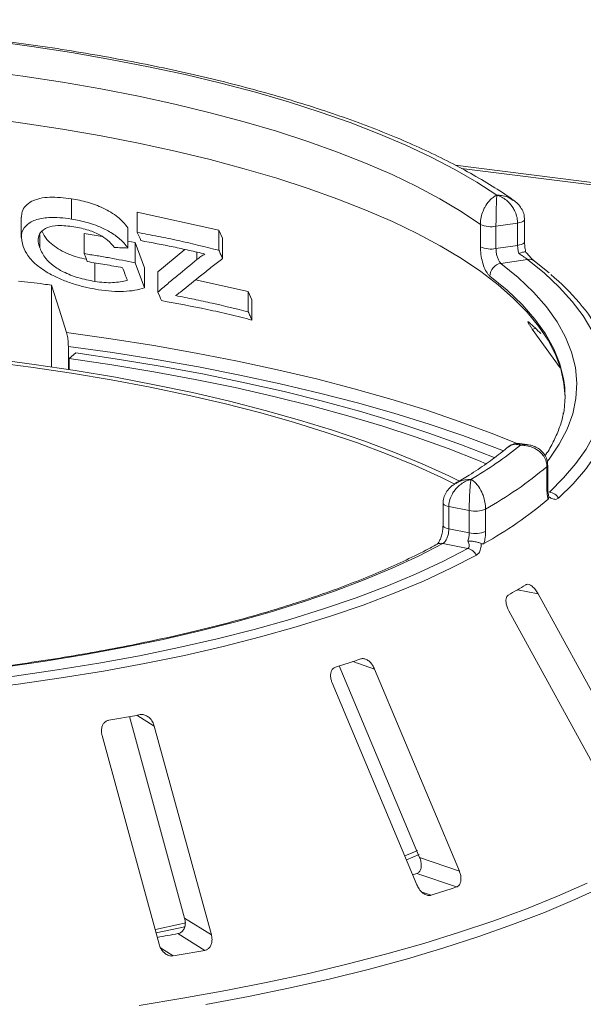
# Model space of a CAD drawing. Units: millimetres. Extents: x 5 to 415, y 5 to 292.
# Drawn here: x 351 to 356, y 137 to 146 of the extents above; entities that cross this region are included whole.
import ezdxf

# ---------------------------------------------------------------- set-up
doc = ezdxf.new("R2010")
doc.units = ezdxf.units.MM

msp = doc.modelspace()

# ---------------------------------------------------------------- linework, layer by layer
at = {"color": 7, "linetype": 'Continuous', "lineweight": 15}
for p, q in [((375.90347, 142.0994), (354.60854, 144.78231)), ((351.01217, 144.2772), (351.01217, 144.46737)), ((350.54189, 144.294), (350.54189, 144.10351)), ((351.62882, 144.34152), (352.39449, 144.17414)), ((351.62882, 144.15134), (351.62882, 144.34152)), ((351.54171, 144.00517), (351.54171, 144.19535)), ((354.84461, 144.0177), (354.84461, 144.22722)), ((355.19356, 144.23961), (354.991, 144.20913)), ((354.991, 144.20913), (354.991, 143.99962)), ((355.19356, 144.0301), (355.19356, 144.23961)), ((355.25895, 144.06386), (355.25895, 144.27337)), ((350.7149, 144.00657), (350.7149, 144.12772)), ((351.13196, 144.14282), (351.30104, 144.11264)), ((351.13196, 143.95264), (351.13196, 144.14282)), ((352.39449, 144.17414), (352.42886, 144.09746)), ((352.39449, 143.98396), (352.39449, 144.17414)), ((352.42886, 143.90728), (352.42886, 144.09746)), ((351.54171, 144.0697), (351.60882, 144.05772)), ((351.60882, 144.05772), (351.69665, 143.82066)), ((351.60882, 143.86755), (351.60882, 144.05772)), ((354.991, 143.99962), (355.19356, 144.0301)), ((351.82116, 143.78185), (352.07375, 143.99241)), ((351.23183, 143.69166), (351.23183, 143.86576)), ((351.60882, 143.86755), (351.69665, 143.63048)), ((351.69665, 143.63048), (351.69665, 143.82066)), ((355.28605, 143.89863), (355.03671, 143.86111)), ((355.48976, 143.77202), (355.3535, 143.88216)), ((351.82116, 143.59168), (351.82116, 143.78185)), ((350.82631, 142.88974), (350.82631, 143.65619)), ((352.17592, 143.70679), (352.66879, 143.59656)), ((352.66879, 143.59656), (352.70316, 143.51988)), ((352.66879, 143.40638), (352.66879, 143.59656)), ((352.70316, 143.3297), (352.70316, 143.51988)), ((355.33089, 143.24553), (355.59188, 142.88114)), ((350.98297, 143.08284), (350.98297, 142.86601)), ((350.9893, 142.96932), (351.05363, 143.02057)), ((350.9893, 142.96932), (350.9893, 142.86503)), ((355.2846, 142.16132), (355.2116, 142.17052)), ((355.47583, 141.75733), (355.47583, 141.96684)), ((355.46814, 141.7438), (355.46814, 141.95331)), ((354.49495, 141.61164), (354.49495, 141.40213)), ((355.48669, 141.6722), (355.48228, 141.68744)), ((354.74041, 141.54197), (354.54932, 141.5798)), ((354.54932, 141.5798), (354.54932, 141.37028)), ((354.74041, 141.33246), (354.74041, 141.54197)), ((354.89339, 141.55531), (354.89339, 141.3458)), ((354.54932, 141.37028), (354.74041, 141.33246)), ((354.7278, 141.18712), (354.49259, 141.23368)), ((356.37612, 138.95191), (355.38598, 140.76203)), ((355.11279, 140.60078), (356.10293, 138.79067)), ((353.52204, 140.08517), (354.27546, 138.28733)), ((354.64749, 138.16023), (353.85337, 140.05525)), ((353.45573, 139.92593), (354.24985, 138.0309)), ((351.55634, 139.60986), (352.07283, 137.71813)), ((352.3233, 137.56141), (351.78866, 139.51967)), ((351.29834, 139.4326), (351.83298, 137.47434)), ((354.15321, 138.2655), (354.26975, 138.31453)), ((354.27546, 138.28733), (354.64749, 138.16023)), ((354.2489, 138.13861), (354.62084, 138.01154)), ((352.07283, 137.71813), (352.3233, 137.56141)), ((352.01043, 137.57365), (352.26084, 137.41696))]:
    msp.add_line(p, q, dxfattribs=at)
at = {"color": 8, "linetype": 'Continuous', "lineweight": 15}
for p, q in [((375.8012, 142.08878), (354.66732, 144.7514)), ((352.18802, 143.89749), (352.18802, 143.96637)), ((355.33089, 143.24553), (355.36384, 143.24937)), ((355.47834, 141.71744), (355.49129, 141.71581)), ((355.19119, 140.7987), (355.38598, 140.76203)), ((353.64785, 140.12547), (353.85337, 140.05525)), ((351.6253, 139.62189), (351.78866, 139.51967)), ((354.29901, 137.96238), (354.38225, 137.93395)), ((351.8474, 137.43934), (351.96664, 137.36472))]:
    msp.add_line(p, q, dxfattribs=at)
at = {"color": 7, "linetype": 'Continuous', "lineweight": 15, "flags": 128}
for points in [[(350.25793, 145.9477), (350.63928, 145.89617), (351.01287, 145.83866), (351.37785, 145.77531), (351.7334, 145.70626), (352.07871, 145.63166), (352.41301, 145.55168), (352.73554, 145.4665), (353.04559, 145.37632), (353.34243, 145.28132), (353.62542, 145.18174), (353.89391, 145.0778), (354.14729, 144.96972), (354.385, 144.85776), (354.6065, 144.74216), (354.81129, 144.62319), (354.9989, 144.50111)], [(354.84461, 144.22722), (354.66323, 144.3489), (354.46444, 144.46752), (354.24871, 144.5828), (354.01654, 144.69448), (353.76847, 144.8023), (353.50509, 144.906), (353.22699, 145.00534), (352.93484, 145.10009), (352.62932, 145.19004), (352.31112, 145.27496), (351.98101, 145.35467), (351.63974, 145.42897), (351.28811, 145.4977), (350.92693, 145.56069), (350.55707, 145.6178), (350.17936, 145.66889)], [(355.63818, 142.60632), (355.62792, 142.73495), (355.5979, 142.87061), (355.54825, 143.00563), (355.47909, 143.1397), (355.39058, 143.27249), (355.28293, 143.40371), (355.15639, 143.53304), (355.01124, 143.66017), (354.84784, 143.78483), (354.66657, 143.9067), (354.46784, 144.02552), (354.25212, 144.14099), (354.01991, 144.25286), (353.77177, 144.36085), (353.50826, 144.46473), (353.23, 144.56424), (352.93764, 144.65915), (352.63187, 144.74924), (352.3134, 144.8343), (351.98297, 144.91413), (351.64136, 144.98855), (351.28936, 145.05739), (350.92779, 145.12047), (350.5575, 145.17765), (350.17936, 145.22881)], [(351.66313, 144.07456), (351.65455, 144.09376), (351.64597, 144.11295), (351.62882, 144.15134)], [(351.15964, 143.87767), (351.15272, 143.89641), (351.1458, 143.91516), (351.13196, 143.95264)], [(355.49129, 141.71581), (355.62524, 141.84832), (355.74016, 141.98279), (355.83578, 142.11893), (355.91191, 142.25643), (355.96835, 142.39498), (356.00499, 142.53427), (356.02173, 142.67398), (356.01856, 142.8138), (355.99546, 142.95341), (355.9525, 143.0925), (355.88976, 143.23075), (355.8074, 143.36785), (355.7056, 143.50349), (355.58458, 143.63737), (355.44463, 143.76918), (355.28605, 143.89863)], [(350.82631, 143.65619), (350.89704, 143.43282), (350.96672, 143.21278)], [(351.85685, 143.51175), (351.84793, 143.53173), (351.839, 143.55171), (351.82116, 143.59168)], [(351.05363, 143.02057), (351.46278, 142.95989), (351.86336, 142.89316), (352.25458, 142.82051), (352.63564, 142.74211), (353.0058, 142.65809), (353.3643, 142.56863), (353.71042, 142.47392), (354.04348, 142.37413), (354.3628, 142.26947), (354.66774, 142.16016), (354.9577, 142.0464), (354.97888, 142.03767)], [(354.60676, 141.79011), (354.47947, 141.85249), (354.23229, 141.96467), (353.96957, 142.07286), (353.6919, 142.17681), (353.39989, 142.27631), (353.09418, 142.37112), (352.77545, 142.46104), (352.44441, 142.54587), (352.10178, 142.62543), (351.74832, 142.69953), (351.3848, 142.76802), (351.01204, 142.83075), (350.63086, 142.88757), (350.24209, 142.93836)], [(354.64885, 141.81916), (354.54778, 141.86841), (354.29827, 141.98164), (354.03309, 142.09084), (353.75282, 142.19577), (353.45807, 142.29619), (353.1495, 142.39189), (352.82778, 142.48266), (352.49363, 142.56828), (352.14779, 142.64859), (351.79102, 142.72339), (351.4241, 142.79252), (351.04784, 142.85583), (350.66308, 142.91318), (350.27066, 142.96445)], [(354.89966, 141.98173), (354.8283, 142.01138), (354.54318, 142.12325), (354.24332, 142.23074), (353.92932, 142.33366), (353.60181, 142.43178), (353.26146, 142.52492), (352.90893, 142.61288), (352.54495, 142.6955), (352.17023, 142.7726), (351.78553, 142.84403), (351.39163, 142.90965), (350.9893, 142.96932)], [(354.49259, 141.23368), (354.26383, 141.11564), (354.01791, 141.00149), (353.75542, 140.89153), (353.47699, 140.786), (353.18331, 140.68518), (352.87508, 140.5893), (352.55305, 140.4986), (352.21802, 140.41329), (351.87078, 140.33359), (351.51219, 140.25969), (351.14311, 140.19177), (350.76444, 140.12999), (350.3771, 140.07451), (349.98203, 140.02545), (349.58019, 139.98294), (349.17256, 139.94708)], [(349.23236, 139.8581), (349.6535, 139.89509), (350.06866, 139.93896), (350.47681, 139.9896), (350.87699, 140.04689), (351.26819, 140.11068), (351.64949, 140.18083), (352.01994, 140.25716), (352.37865, 140.33949), (352.72475, 140.42761), (353.05738, 140.52132), (353.37575, 140.62038), (353.67908, 140.72455), (353.96663, 140.83358), (354.2377, 140.94721), (354.49163, 141.06515), (354.7278, 141.18712)], [(354.4394, 141.22648), (354.43993, 141.22676), (354.44118, 141.22742)], [(354.80693, 141.12395), (354.56828, 141.0007), (354.31168, 140.88152), (354.03777, 140.7667), (353.7472, 140.65652), (353.44068, 140.55126), (353.11897, 140.45116), (352.78284, 140.35647), (352.43311, 140.26742), (352.07063, 140.18423), (351.69629, 140.10709), (351.31099, 140.03621), (350.91567, 139.97174), (350.5113, 139.91385), (350.09885, 139.86268), (349.67934, 139.81835), (349.25378, 139.78097)], [(354.13797, 138.30356), (354.20418, 138.33167), (354.25392, 138.35325)], [(354.2489, 138.13861), (354.21951, 138.12876), (354.21055, 138.12578)], [(351.79907, 137.61312), (352.0287, 137.6617), (352.08265, 137.67359)], [(351.80744, 137.58228), (352.07441, 137.63847), (352.07711, 137.63906)]]:
    msp.add_lwpolyline(points, dxfattribs=at)
at = {"color": 8, "linetype": 'Continuous', "lineweight": 15, "flags": 128}
for points in [[(355.25895, 144.27336), (355.25758, 144.26758), (355.25202, 144.2605), (355.24239, 144.25392), (355.22907, 144.2481), (355.21258, 144.24327), (355.19356, 144.23961)], [(355.25895, 144.06386), (355.25758, 144.05806), (355.25202, 144.05098), (355.24239, 144.04441), (355.22907, 144.03859), (355.21258, 144.03376), (355.19356, 144.0301)], [(355.03671, 143.86111), (355.19966, 143.72735), (355.3421, 143.59101), (355.46365, 143.45244), (355.56401, 143.312), (355.64292, 143.17005), (355.70017, 143.02695), (355.73563, 142.88306), (355.7492, 142.73877), (355.74084, 142.59442), (355.71058, 142.45041), (355.6585, 142.30709), (355.58472, 142.16483), (355.48944, 142.024), (355.47208, 142.00145)], [(355.62374, 142.78173), (355.5897, 142.91823), (355.53319, 143.05947), (355.4553, 143.19958), (355.35625, 143.33819), (355.23627, 143.47496), (355.09569, 143.60953), (354.93486, 143.74155)], [(350.96672, 143.21278), (351.37986, 143.15462), (351.78496, 143.09049), (352.18124, 143.0205), (352.56794, 142.94479), (352.94431, 142.8635), (353.30964, 142.77679), (353.66321, 142.68483), (354.00436, 142.5878), (354.33242, 142.48587), (354.64677, 142.37926), (354.9468, 142.26815), (355.19045, 142.17021)], [(355.9827, 143.186), (356.04449, 143.04934), (356.08791, 142.90879), (356.11125, 142.76772), (356.11446, 142.62643), (356.09753, 142.48525), (356.06051, 142.3445), (356.00347, 142.20449), (355.92655, 142.06555), (355.82992, 141.92798), (355.7138, 141.79209), (355.57844, 141.6582)], [(355.06088, 142.10283), (354.98132, 142.13399), (354.67991, 142.2456), (354.36412, 142.3527), (354.03454, 142.45509), (353.69183, 142.55256), (353.33663, 142.64493), (352.96962, 142.73202), (352.59152, 142.81367), (352.20305, 142.88972), (351.80496, 142.96001), (351.398, 143.02443), (350.98297, 143.08284)], [(355.46814, 141.95331), (355.47411, 141.96035), (355.47583, 141.96669)], [(355.46814, 141.7438), (355.47411, 141.75084), (355.47583, 141.75733)], [(354.49495, 141.61167), (354.49516, 141.60938), (354.49857, 141.60226), (354.50604, 141.59551), (354.5173, 141.58936), (354.53191, 141.58406), (354.54932, 141.5798)], [(354.49495, 141.40181), (354.49516, 141.39986), (354.49857, 141.39275), (354.50604, 141.386), (354.5173, 141.37985), (354.53191, 141.37455), (354.54932, 141.37028)], [(351.646, 136.90078), (352.05743, 136.96715), (352.45998, 137.03933), (352.85291, 137.11717), (353.2355, 137.20053), (353.60705, 137.28927), (353.96689, 137.38323), (354.31436, 137.48222), (354.64882, 137.58607), (354.96967, 137.69458), (355.2763, 137.80757), (355.56818, 137.92483), (355.84476, 138.04613)], [(355.99979, 138.01643), (355.73036, 137.89287), (355.44534, 137.77326), (355.14524, 137.65781), (354.83062, 137.54675), (354.50205, 137.44027), (354.16012, 137.33856), (353.80548, 137.24182), (353.43875, 137.15022), (353.06062, 137.06392), (352.67178, 136.98309), (352.27292, 136.90787)]]:
    msp.add_lwpolyline(points, dxfattribs=at)
at = {"color": 7, "linetype": 'Continuous', "lineweight": 15}
for centre, radius, start, end in [((354.94544, 144.44187), 0.23715, 244.84048, 281.076459), ((354.94544, 144.23236), 0.23715, 244.84048, 281.076459), ((355.05786, 143.73993), 0.12301, 99.898362, 179.24247), ((354.25634, 142.22405), 1.97627, 29.12721, 50.842074), ((353.65744, 141.47099), 2.46464, 44.637374, 48.17346), ((354.68978, 142.61682), 0.94841, 349.2246, 10.013173), ((352.82203, 145.12265), 3.81503, 300.468584, 308.93404), ((352.96287, 144.9572), 3.9115, 299.57421, 309.828414), ((355.47478, 141.59612), 0.12082, 30.914567, 82.147203), ((352.96185, 144.64174), 3.9111, 299.340365, 310.062259), ((354.79559, 141.79305), 0.25707, 257.604758, 292.360844), ((354.79559, 141.58354), 0.25707, 257.604758, 292.360844), ((354.6991, 141.07002), 0.12057, 26.571629, 76.228969), ((352.58164, 145.21316), 5.12808, 299.487879, 301.614612), ((349.9732, 151.27961), 11.74385, 287.404151, 288.628189), ((348.04182, 159.13413), 19.83857, 279.637793, 280.500749), ((350.36178, 150.70141), 13.38553, 287.479215, 288.553125), ((348.13829, 158.52775), 21.30887, 279.93824, 280.469674), ((348.16042, 159.65383), 22.61176, 279.690711, 280.447831)]:
    msp.add_arc(centre, radius, start, end, dxfattribs=at)
at = {"color": 8, "linetype": 'Continuous', "lineweight": 15}
for centre, radius, start, end in [((355.30032, 143.81069), 0.08908, 53.374115, 99.221125), ((354.47578, 141.15754), 0.07798, 77.552658, 116.343114)]:
    msp.add_arc(centre, radius, start, end, dxfattribs=at)
at = {"color": 7, "linetype": 'Continuous', "lineweight": 15}
for points, knots in [([(355.15703, 144.45174), (355.14459, 144.46062), (355.07314, 144.51163), (354.93209, 144.60215), (354.72778, 144.72162), (354.50828, 144.83695), (354.27482, 144.9482), (354.02771, 145.05522), (353.7675, 145.15793), (353.49467, 145.25622), (353.20974, 145.34996), (352.91324, 145.43906), (352.60573, 145.52339), (352.28778, 145.60284), (351.96, 145.6773), (351.623, 145.74664), (351.27742, 145.81076), (350.92392, 145.86957), (350.56318, 145.92296), (350.19589, 145.97084), (349.82277, 146.01313), (349.44452, 146.04977), (349.0619, 146.08068), (348.67563, 146.10581), (348.28648, 146.12512), (347.8952, 146.13858), (347.50256, 146.14615), (347.10932, 146.14783), (346.71625, 146.14362), (346.32413, 146.13352), (345.93372, 146.11754), (345.54577, 146.09574), (345.16107, 146.06811), (344.7803, 146.03479), (344.40445, 145.9956), (344.06517, 145.95521), (343.8542, 145.92557), (343.76429, 145.91294)], [0, 0, 0, 0, 0.00630543, 0.03619929, 0.06606802, 0.09589458, 0.12566932, 0.15538988, 0.18505794, 0.21467722, 0.24425228, 0.27378785, 0.30328851, 0.3327585, 0.36220167, 0.39162147, 0.42102095, 0.45040285, 0.47976957, 0.50912329, 0.53846592, 0.5677992, 0.59712471, 0.6264439, 0.65575811, 0.6850686, 0.71437657, 0.74368317, 0.77298952, 0.80229649, 0.83160509, 0.86091647, 0.89023183, 0.91955241, 0.94887955, 0.97821467, 1, 1, 1, 1]), ([(350.544, 144.29408), (350.54463, 144.31185), (350.54605, 144.35192), (350.5807, 144.40273), (350.63626, 144.44622), (350.71429, 144.47294), (350.83725, 144.48784), (350.94229, 144.47555), (351.01217, 144.46737)], [0, 0, 0, 0, 0.1173048, 0.2645053, 0.4111256, 0.5587283, 0.7063751, 1, 1, 1, 1]), ([(351.01217, 144.46737), (351.06158, 144.45812), (351.16006, 144.43969), (351.28671, 144.39252), (351.3816, 144.34221), (351.46945, 144.28242), (351.51286, 144.2301), (351.54171, 144.19535)], [0, 0, 0, 0, 0.2514171, 0.5011682, 0.6264677, 0.7518459, 1, 1, 1, 1]), ([(354.84461, 144.22722), (354.84463, 144.22972), (354.84482, 144.25175), (354.85026, 144.29428), (354.86626, 144.34599), (354.89144, 144.40017), (354.92363, 144.44608), (354.9571, 144.47665), (354.97717, 144.49007), (354.98723, 144.49564), (354.99258, 144.49828), (354.99547, 144.49961), (354.99704, 144.50031), (354.99789, 144.50068), (354.99829, 144.50085), (354.99859, 144.50098), (354.99875, 144.50105), (354.9989, 144.50111)], [0, 0, 0, 0, 0.0216176, 0.1898259, 0.3488412, 0.4581838, 0.6880697, 0.8427554, 0.9161575, 0.9547019, 0.9754345, 0.9866628, 0.9927563, 0.9960653, 0.9978478, 0.9980671, 1, 1, 1, 1]), ([(354.9989, 144.50111), (354.99889, 144.50103), (354.99888, 144.50094), (354.99887, 144.50078), (354.99885, 144.50056), (354.99881, 144.50009), (354.99873, 144.49921), (354.9986, 144.49753), (354.99834, 144.49426), (354.99785, 144.48751), (354.99687, 144.47176), (354.9952, 144.43729), (354.99352, 144.38764), (354.99218, 144.33049), (354.99131, 144.27688), (354.99101, 144.23369), (354.991, 144.21165), (354.991, 144.20913)], [0, 0, 0, 0, 0.0019317, 0.0021509, 0.0039547, 0.00728, 0.0134025, 0.0246804, 0.045492, 0.0841413, 0.1576017, 0.3119127, 0.5418978, 0.651269, 0.8102698, 0.9783951, 1, 1, 1, 1]), ([(355.19356, 144.23961), (355.19354, 144.24182), (355.19334, 144.26319), (355.18697, 144.3043), (355.16754, 144.35463), (355.13647, 144.407), (355.09563, 144.45133), (355.05288, 144.47975), (355.02667, 144.49186), (355.01372, 144.49664), (355.00687, 144.49884), (355.0032, 144.49992), (355.00122, 144.50048), (355.00014, 144.50078), (354.99945, 144.50096), (354.99908, 144.50106), (354.9989, 144.50111)], [0, 0, 0, 0, 0.0189268, 0.1835155, 0.3390625, 0.451557, 0.6795325, 0.840738, 0.9157348, 0.9547814, 0.975639, 0.9868605, 0.9929104, 0.9961743, 0.9980777, 1, 1, 1, 1]), ([(355.25753, 144.27334), (355.25709, 144.28794), (355.25613, 144.32005), (355.2369, 144.36715), (355.20575, 144.41097), (355.17674, 144.44005), (355.15728, 144.45127), (355.15382, 144.45326)], [0, 0, 0, 0, 0.2021879, 0.4449369, 0.6887404, 0.9446324, 1, 1, 1, 1]), ([(350.55891, 144.01982), (350.54924, 144.05763), (350.53078, 144.12983), (350.57741, 144.21612), (350.66688, 144.27371), (350.78458, 144.29352), (350.90249, 144.29181), (350.97559, 144.28207), (351.01217, 144.2772)], [0, 0, 0, 0, 0.1977174, 0.3775191, 0.5569273, 0.7386362, 0.8691722, 1, 1, 1, 1]), ([(351.01217, 144.2772), (351.06211, 144.26783), (351.1623, 144.24903), (351.30354, 144.19588), (351.42423, 144.12752), (351.49788, 144.06124), (351.53018, 144.01992), (351.54171, 144.00517)], [0, 0, 0, 0, 0.2538958, 0.5094695, 0.7006176, 0.8931198, 1, 1, 1, 1]), ([(351.03519, 144.20546), (350.98341, 144.21149), (350.8922, 144.2221), (350.78144, 144.20186), (350.71764, 144.15496), (350.6923, 144.08706), (350.70716, 144.03413), (350.7149, 144.00657)], [0, 0, 0, 0, 0.2486203, 0.4380018, 0.6284732, 0.8065413, 1, 1, 1, 1]), ([(351.41626, 144.01019), (351.39589, 144.03422), (351.36017, 144.07635), (351.27358, 144.13378), (351.16386, 144.1796), (351.08175, 144.19611), (351.03519, 144.20546)], [0, 0, 0, 0, 0.2412554, 0.4229728, 0.6728191, 1, 1, 1, 1]), ([(350.73677, 144.16025), (350.74885, 144.13553), (350.76997, 144.09227), (350.8348, 144.03276), (350.92945, 143.97136), (351.04214, 143.92264), (351.12375, 143.90601), (351.15125, 143.9004)], [0, 0, 0, 0, 0.2102713, 0.3679924, 0.5256953, 0.840133, 1, 1, 1, 1]), ([(351.62882, 144.15134), (351.69378, 144.13939), (351.8237, 144.11547), (352.08045, 144.0621), (352.26888, 144.01522), (352.39449, 143.98396)], [0, 0, 0, 0, 0.2500328, 0.500063, 1, 1, 1, 1]), ([(351.26573, 143.61446), (351.22964, 143.62093), (351.15753, 143.63386), (351.04574, 143.66278), (350.93349, 143.70189), (350.81208, 143.75758), (350.69186, 143.83499), (350.59962, 143.92961), (350.57169, 143.99149), (350.55891, 144.01982)], [0, 0, 0, 0, 0.1268566, 0.2534881, 0.3820177, 0.5102977, 0.6819357, 0.8543953, 1, 1, 1, 1]), ([(350.7149, 144.00657), (350.73025, 143.97332), (350.75647, 143.91652), (350.83828, 143.83775), (350.94382, 143.77451), (351.08055, 143.72054), (351.17918, 143.70171), (351.23183, 143.69166)], [0, 0, 0, 0, 0.22526049, 0.38474516, 0.54463425, 0.75691246, 1, 1, 1, 1]), ([(351.54171, 144.00517), (351.53127, 144.00565), (351.51041, 144.00662), (351.46865, 144.00832), (351.43721, 144.00944), (351.41626, 144.01019)], [0, 0, 0, 0, 0.2500023, 0.5000042, 1, 1, 1, 1]), ([(352.26367, 143.94869), (352.21433, 143.96038), (352.11564, 143.98376), (351.91627, 144.02722), (351.76438, 144.05562), (351.66313, 144.07456)], [0, 0, 0, 0, 0.2500213, 0.5000405, 1, 1, 1, 1]), ([(354.93486, 143.74155), (354.92837, 143.74751), (354.912, 143.76253), (354.88672, 143.80649), (354.86359, 143.87078), (354.84769, 143.94495), (354.84564, 143.99343), (354.84461, 144.0177)], [0, 0, 0, 0, 0.140355, 0.3540357, 0.5685688, 0.7839954, 1, 1, 1, 1]), ([(354.991, 143.99962), (354.99153, 143.98748), (354.99261, 143.96319), (355.00087, 143.92603), (355.01271, 143.89381), (355.02544, 143.87175), (355.03351, 143.86413), (355.03671, 143.86111)], [0, 0, 0, 0, 0.2146777, 0.4293602, 0.6440503, 0.8587254, 1, 1, 1, 1]), ([(355.205, 143.95396), (355.20467, 143.95508), (355.20096, 143.9676), (355.19515, 143.9937), (355.19409, 144.01797), (355.19356, 144.0301)], [0, 0, 0, 0, 0.0468907, 0.5234504, 1, 1, 1, 1]), ([(355.27142, 143.96407), (355.26828, 143.97864), (355.26163, 144.00946), (355.25875, 144.04458), (355.25906, 144.06157), (355.2591, 144.06368)], [0, 0, 0, 0, 0.4394877, 0.9302999, 1, 1, 1, 1]), ([(351.13196, 143.95264), (351.17203, 143.94623), (351.25217, 143.9334), (351.41153, 143.90591), (351.52991, 143.88289), (351.60882, 143.86755)], [0, 0, 0, 0, 0.2500154, 0.5000286, 1, 1, 1, 1]), ([(352.42886, 143.90728), (352.3967, 143.88222), (352.33238, 143.8321), (352.20151, 143.72833), (352.1009, 143.64632), (352.03384, 143.59165)], [0, 0, 0, 0, 0.250011, 0.500021, 1, 1, 1, 1]), ([(352.18802, 143.89749), (352.19388, 143.90215), (352.20561, 143.91148), (352.22999, 143.92928), (352.2502, 143.94093), (352.26367, 143.94869)], [0, 0, 0, 0, 0.2500718, 0.5001593, 1, 1, 1, 1]), ([(352.39449, 143.98396), (352.39736, 143.97757), (352.40309, 143.96479), (352.41455, 143.93923), (352.42314, 143.92006), (352.42886, 143.90728)], [0, 0, 0, 0, 0.2500016, 0.5000031, 1, 1, 1, 1]), ([(355.2713, 143.96298), (355.27015, 143.96521), (355.26786, 143.96968), (355.25084, 143.96879), (355.22881, 143.96303), (355.21219, 143.95688), (355.20517, 143.95403), (355.205, 143.95396)], [0, 0, 0, 0, 0.2694389, 0.5387621, 0.8120572, 0.9954914, 1, 1, 1, 1]), ([(355.28605, 143.89863), (355.28185, 143.9018), (355.27663, 143.90576), (355.26129, 143.91656), (355.23889, 143.93178), (355.21695, 143.94614), (355.205, 143.95396)], [0, 0, 0, 0, 0.2378406, 0.2964984, 0.6169123, 1, 1, 1, 1]), ([(355.35334, 143.88231), (355.35175, 143.88356), (355.34762, 143.8868), (355.33253, 143.90025), (355.30825, 143.9245), (355.28456, 143.94956), (355.27042, 143.96595), (355.26732, 143.96954)], [0, 0, 0, 0, 0.1247464, 0.3231737, 0.6019496, 0.9128038, 1, 1, 1, 1]), ([(351.49153, 143.82039), (351.46403, 143.82549), (351.40902, 143.83569), (351.29858, 143.85519), (351.21522, 143.86868), (351.15964, 143.87767)], [0, 0, 0, 0, 0.2500083, 0.5000151, 1, 1, 1, 1]), ([(351.53562, 143.70128), (351.53195, 143.71121), (351.5246, 143.73106), (351.50991, 143.77076), (351.49888, 143.80054), (351.49153, 143.82039)], [0, 0, 0, 0, 0.2500009, 0.5000017, 1, 1, 1, 1]), ([(351.82116, 143.59168), (351.85228, 143.61814), (351.91453, 143.67106), (352.03755, 143.77429), (352.12783, 143.84821), (352.18802, 143.89749)], [0, 0, 0, 0, 0.2500085, 0.5000167, 1, 1, 1, 1]), ([(350.82631, 143.65619), (350.80057, 143.66001), (350.69665, 143.67546), (350.59271, 143.68688), (350.5145, 143.69547)], [0, 0, 0, 0, 0.2476706, 1, 1, 1, 1]), ([(351.23183, 143.69166), (351.26065, 143.68794), (351.31833, 143.68048), (351.42537, 143.67874), (351.49166, 143.69229), (351.53562, 143.70128)], [0, 0, 0, 0, 0.25174758, 0.5037839, 1, 1, 1, 1]), ([(351.69665, 143.63048), (351.66694, 143.62258), (351.60747, 143.60675), (351.50352, 143.59689), (351.3896, 143.59801), (351.30734, 143.60894), (351.26573, 143.61446)], [0, 0, 0, 0, 0.2507095, 0.5018315, 0.7479651, 1, 1, 1, 1]), ([(352.03384, 143.59165), (352.03006, 143.58891), (352.0225, 143.58342), (352.00739, 143.57239), (351.99601, 143.56408), (351.98843, 143.55854)], [0, 0, 0, 0, 0.2500003, 0.5000005, 1, 1, 1, 1]), ([(351.98843, 143.55854), (352.04601, 143.54736), (352.16116, 143.52498), (352.38909, 143.4761), (352.55692, 143.43427), (352.66879, 143.40638)], [0, 0, 0, 0, 0.2500253, 0.5000481, 1, 1, 1, 1]), ([(352.70316, 143.3297), (352.63398, 143.34715), (352.49562, 143.38204), (352.21505, 143.44555), (352.00013, 143.48527), (351.85685, 143.51175)], [0, 0, 0, 0, 0.2500334, 0.5000647, 1, 1, 1, 1]), ([(352.66879, 143.40638), (352.67166, 143.39999), (352.67739, 143.38721), (352.68885, 143.36165), (352.69744, 143.34248), (352.70316, 143.3297)], [0, 0, 0, 0, 0.2500014, 0.5000028, 1, 1, 1, 1]), ([(355.30105, 143.30756), (355.29926, 143.30908), (355.2941, 143.31347), (355.29005, 143.31446), (355.29135, 143.30766), (355.29965, 143.29194), (355.31347, 143.27023), (355.32571, 143.25286), (355.33089, 143.24553)], [0, 0, 0, 0, 0.08765325, 0.25264182, 0.42368644, 0.61517673, 0.83743279, 1, 1, 1, 1]), ([(350.98297, 143.08284), (350.98282, 143.09311), (350.98242, 143.12148), (350.9782, 143.16808), (350.97078, 143.19699), (350.96672, 143.21278)], [0, 0, 0, 0, 0.2046768, 0.5654857, 1, 1, 1, 1]), ([(355.62161, 142.4578), (355.62031, 142.44842), (355.61343, 142.3988), (355.5841, 142.30884), (355.53072, 142.18821), (355.48551, 142.10461), (355.45374, 142.06134), (355.45131, 142.05803)], [0, 0, 0, 0, 0.0712684, 0.3769704, 0.6784042, 0.9753945, 1, 1, 1, 1]), ([(355.21158, 142.16956), (355.20925, 142.17017), (355.1925, 142.17453), (355.1568, 142.16817), (355.12129, 142.15502), (355.10699, 142.13972), (355.10434, 142.13688)], [0, 0, 0, 0, 0.0642056, 0.4612355, 0.9003023, 1, 1, 1, 1]), ([(355.46814, 141.95331), (355.46812, 141.95551), (355.46786, 141.97682), (355.4597, 142.01596), (355.43482, 142.06024), (355.39506, 142.103), (355.34292, 142.13471), (355.28841, 142.15006), (355.25502, 142.15421), (355.23846, 142.15507), (355.2297, 142.1552), (355.225, 142.15517), (355.22246, 142.15513), (355.22107, 142.1551), (355.2202, 142.15508), (355.21973, 142.15506), (355.21949, 142.15506)], [0, 0, 0, 0, 0.0189151, 0.1834167, 0.3389446, 0.4514674, 0.6795461, 0.84033, 0.9154005, 0.9545669, 0.975513, 0.9867894, 0.9928712, 0.9961528, 0.9980789, 1, 1, 1, 1]), ([(355.47449, 141.96668), (355.47409, 141.9808), (355.47318, 142.01352), (355.45303, 142.06026), (355.42023, 142.10203), (355.37798, 142.13299), (355.33199, 142.15343), (355.29947, 142.15815), (355.28443, 142.16033)], [0, 0, 0, 0, 0.1383417, 0.3207086, 0.4935914, 0.6658607, 0.8454398, 1, 1, 1, 1]), ([(355.10436, 142.13905), (355.08568, 142.12352), (355.02293, 142.07132), (354.90362, 141.98295), (354.75799, 141.88481), (354.6554, 141.82398), (354.61261, 141.7986)], [0, 0, 0, 0, 0.1349219, 0.4533606, 0.7719635, 1, 1, 1, 1]), ([(354.61532, 141.79773), (354.60357, 141.79107), (354.57464, 141.77467), (354.53786, 141.73676), (354.50905, 141.68832), (354.49491, 141.64503), (354.49644, 141.61937), (354.49689, 141.61171)], [0, 0, 0, 0, 0.1734985, 0.4273258, 0.6670227, 0.9005095, 1, 1, 1, 1]), ([(354.7565, 141.83445), (354.7563, 141.83441), (354.75608, 141.83436), (354.75568, 141.83427), (354.75513, 141.83415), (354.75397, 141.83388), (354.75185, 141.83339), (354.74793, 141.83241), (354.74068, 141.83044), (354.72709, 141.82614), (354.70007, 141.81524), (354.6551, 141.78887), (354.61197, 141.747), (354.57827, 141.69593), (354.55687, 141.64618), (354.5496, 141.6043), (354.54935, 141.5823), (354.54932, 141.5798)], [0, 0, 0, 0, 0.0019317, 0.0021509, 0.0039547, 0.00728, 0.0134025, 0.0246804, 0.045492, 0.0841413, 0.1576017, 0.3119127, 0.5418978, 0.651269, 0.8102698, 0.9783951, 1, 1, 1, 1]), ([(354.74041, 141.54197), (354.74041, 141.54418), (354.74043, 141.56559), (354.74098, 141.6077), (354.74264, 141.66111), (354.74528, 141.71842), (354.74869, 141.76925), (354.75218, 141.80447), (354.75429, 141.82076), (354.75532, 141.82761), (354.75587, 141.83091), (354.75616, 141.83258), (354.75632, 141.83345), (354.7564, 141.83392), (354.75646, 141.83422), (354.75648, 141.83437), (354.7565, 141.83445)], [0, 0, 0, 0, 0.0189268, 0.1835155, 0.3390625, 0.451557, 0.6795325, 0.840738, 0.9157348, 0.9547814, 0.975639, 0.9868605, 0.9929104, 0.9961743, 0.9980777, 1, 1, 1, 1]), ([(354.7565, 141.83445), (354.75663, 141.83439), (354.75689, 141.83425), (354.75738, 141.83401), (354.75815, 141.83361), (354.75956, 141.83287), (354.76217, 141.83145), (354.76703, 141.82862), (354.77622, 141.82266), (354.79471, 141.80819), (354.82479, 141.77592), (354.85343, 141.72794), (354.8752, 141.67272), (354.88879, 141.62061), (354.89324, 141.57891), (354.89337, 141.55752), (354.89339, 141.55531)], [0, 0, 0, 0, 0.0019211, 0.0038472, 0.0071288, 0.0132106, 0.024487, 0.0454331, 0.0845995, 0.15967, 0.3204539, 0.5485326, 0.6610554, 0.8165833, 0.9810849, 1, 1, 1, 1]), ([(355.47911, 141.6484), (355.47677, 141.65802), (355.47022, 141.68497), (355.46896, 141.72077), (355.46814, 141.7438)], [0, 0, 0, 0, 0.3568791, 1, 1, 1, 1]), ([(355.48371, 141.68787), (355.48367, 141.68798), (355.48306, 141.68962), (355.47952, 141.7037), (355.47631, 141.72644), (355.47636, 141.74841), (355.47639, 141.75797)], [0, 0, 0, 0, 0.0217157, 0.3179584, 0.7034764, 1, 1, 1, 1]), ([(355.48669, 141.6722), (355.4866, 141.66713), (355.48642, 141.65648), (355.48162, 141.65118), (355.47911, 141.6484)], [0, 0, 0, 0, 0.475957, 1, 1, 1, 1]), ([(355.57844, 141.6582), (355.56974, 141.65322), (355.55237, 141.64329), (355.52195, 141.65195), (355.49978, 141.66351), (355.49051, 141.66967), (355.48669, 141.6722)], [0, 0, 0, 0, 0.3733195, 0.7449113, 0.8948667, 1, 1, 1, 1]), ([(354.49454, 141.40189), (354.49428, 141.38975), (354.49369, 141.36298), (354.48483, 141.31744), (354.47101, 141.27575), (354.45527, 141.24571), (354.44365, 141.2297), (354.43703, 141.22527), (354.43897, 141.22618), (354.43918, 141.22628)], [0, 0, 0, 0, 0.1585031, 0.3497636, 0.543823, 0.707497, 0.8502391, 0.9833751, 1, 1, 1, 1]), ([(354.54932, 141.37028), (354.54873, 141.35815), (354.54753, 141.33388), (354.53811, 141.29693), (354.52395, 141.26511), (354.50787, 141.24362), (354.49693, 141.23651), (354.49259, 141.23368)], [0, 0, 0, 0, 0.2146777, 0.4293602, 0.6440503, 0.8587254, 1, 1, 1, 1]), ([(354.72722, 141.25662), (354.72762, 141.25773), (354.73199, 141.27013), (354.73862, 141.29609), (354.73981, 141.32033), (354.74041, 141.33246)], [0, 0, 0, 0, 0.0468907, 0.5234504, 1, 1, 1, 1]), ([(354.89339, 141.3458), (354.89229, 141.32145), (354.89057, 141.28358), (354.88151, 141.24582), (354.87828, 141.23234)], [0, 0, 0, 0, 0.6431209, 1, 1, 1, 1]), ([(354.85175, 141.23252), (354.84243, 141.23658), (354.82379, 141.24468), (354.78786, 141.25297), (354.75502, 141.25674), (354.73515, 141.25692), (354.72741, 141.25663), (354.72722, 141.25662)], [0, 0, 0, 0, 0.2694389, 0.5387621, 0.8120572, 0.9954914, 1, 1, 1, 1]), ([(354.7278, 141.18712), (354.73183, 141.19033), (354.73687, 141.19432), (354.74119, 141.20703), (354.74066, 141.22622), (354.73196, 141.2459), (354.72722, 141.25662)], [0, 0, 0, 0, 0.2378406, 0.2964984, 0.6169123, 1, 1, 1, 1]), ([(354.85175, 141.23252), (354.85176, 141.22735), (354.85179, 141.2148), (354.84886, 141.18586), (354.83795, 141.14858), (354.81729, 141.13218), (354.80693, 141.12395)], [0, 0, 0, 0, 0.1051333, 0.2550887, 0.6266805, 1, 1, 1, 1]), ([(354.87828, 141.23234), (354.87457, 141.23078), (354.86757, 141.22785), (354.85781, 141.22966), (354.85268, 141.23208), (354.85175, 141.23252)], [0, 0, 0, 0, 0.48125572, 0.9062959, 1, 1, 1, 1]), ([(354.43941, 141.22649), (354.40426, 141.20763), (354.30268, 141.15315), (354.12321, 141.06514), (353.89662, 140.96365), (353.65572, 140.86545), (353.40128, 140.77074), (353.13375, 140.67979), (352.85372, 140.59281), (352.56179, 140.51003), (352.25858, 140.43163), (351.94473, 140.3578), (351.6209, 140.28871), (351.28778, 140.22454), (350.94609, 140.16541), (350.59652, 140.11147), (350.23984, 140.06282), (349.87672, 140.01968), (349.51803, 139.98267), (349.27856, 139.96267), (349.16378, 139.95308)], [0, 0, 0, 0, 0.03017004, 0.08718213, 0.14424191, 0.20135811, 0.25852696, 0.31574377, 0.37300359, 0.43030162, 0.48763331, 0.54499456, 0.60238163, 0.6597912, 0.71722032, 0.77466636, 0.83212697, 0.88960006, 0.94708375, 1, 1, 1, 1]), ([(355.38598, 140.76203), (355.3785, 140.77439), (355.3619, 140.80184), (355.33223, 140.83214), (355.30297, 140.84931), (355.28249, 140.85215), (355.27295, 140.84762), (355.2698, 140.84612)], [0, 0, 0, 0, 0.2271985, 0.5045488, 0.7026842, 0.901808, 1, 1, 1, 1]), ([(355.10589, 140.74937), (355.10321, 140.74751), (355.09547, 140.74214), (355.08692, 140.72617), (355.08308, 140.70006), (355.08668, 140.66662), (355.09707, 140.63199), (355.10812, 140.61005), (355.11279, 140.60078)], [0, 0, 0, 0, 0.0873073, 0.2521913, 0.4232162, 0.6147711, 0.8371543, 1, 1, 1, 1]), ([(353.85337, 140.05525), (353.84701, 140.06827), (353.83288, 140.09718), (353.80238, 140.13035), (353.76878, 140.15051), (353.74274, 140.15557), (353.72902, 140.15214), (353.72449, 140.15101)], [0, 0, 0, 0, 0.2271985, 0.5045488, 0.70268419, 0.90180797, 1, 1, 1, 1]), ([(353.4859, 140.07341), (353.48197, 140.07187), (353.4706, 140.0674), (353.45542, 140.05256), (353.44366, 140.0272), (353.43951, 139.99378), (353.44376, 139.95845), (353.45218, 139.93559), (353.45573, 139.92593)], [0, 0, 0, 0, 0.0873073, 0.2521913, 0.4232162, 0.6147711, 0.8371543, 1, 1, 1, 1]), ([(351.36318, 139.57556), (351.3583, 139.57444), (351.34421, 139.57118), (351.32362, 139.55805), (351.30486, 139.53413), (351.29331, 139.50146), (351.29109, 139.46604), (351.29619, 139.44254), (351.29834, 139.4326)], [0, 0, 0, 0, 0.0873073, 0.2521913, 0.4232162, 0.6147711, 0.8371543, 1, 1, 1, 1]), ([(351.78866, 139.51967), (351.78392, 139.53322), (351.7734, 139.5633), (351.7445, 139.5993), (351.70924, 139.62273), (351.67974, 139.63043), (351.66292, 139.62846), (351.65737, 139.6278)], [0, 0, 0, 0, 0.2271985, 0.5045488, 0.7026842, 0.901808, 1, 1, 1, 1]), ([(354.27546, 138.28733), (354.28022, 138.27379), (354.29084, 138.24361), (354.29231, 138.20052), (354.28183, 138.16499), (354.26574, 138.14576), (354.25287, 138.14029), (354.2489, 138.13861)], [0, 0, 0, 0, 0.2252712, 0.5023886, 0.7052033, 0.9091717, 1, 1, 1, 1]), ([(354.62084, 138.01154), (354.62422, 138.01293), (354.63471, 138.01723), (354.64902, 138.03134), (354.66039, 138.05635), (354.66437, 138.08987), (354.65999, 138.12616), (354.65126, 138.14996), (354.64749, 138.16023)], [0, 0, 0, 0, 0.07686614, 0.23853999, 0.40885259, 0.60225286, 0.8284882, 1, 1, 1, 1]), ([(354.24985, 138.0309), (354.25624, 138.0179), (354.2705, 137.98891), (354.30175, 137.95551), (354.33669, 137.93478), (354.36374, 137.92959), (354.37789, 137.93292), (354.38225, 137.93395)], [0, 0, 0, 0, 0.2253224, 0.5024503, 0.7051473, 0.9089937, 1, 1, 1, 1]), ([(346.21236, 134.47952), (346.34326, 134.47585), (346.618, 134.46815), (347.03795, 134.46366), (347.47097, 134.46437), (347.90358, 134.47109), (348.33502, 134.48363), (348.7646, 134.50201), (349.19161, 134.5262), (349.61537, 134.55616), (350.03517, 134.59184), (350.45034, 134.63319), (350.8602, 134.68014), (351.26409, 134.73262), (351.66134, 134.79054), (352.05133, 134.85382), (352.4334, 134.92236), (352.80696, 134.99606), (353.17139, 135.0748), (353.5261, 135.15846), (353.87053, 135.24692), (354.20413, 135.34005), (354.52635, 135.43771), (354.83669, 135.53977), (355.13465, 135.64609), (355.41976, 135.75651), (355.69156, 135.8709), (355.94962, 135.98911), (356.19353, 136.11099), (356.42289, 136.2364), (356.63733, 136.36521), (356.83646, 136.49727), (357.01994, 136.63245), (357.1874, 136.7706), (357.33847, 136.91154), (357.47276, 137.05506), (357.58993, 137.20092), (357.68952, 137.34879), (357.77161, 137.49824), (357.83468, 137.64889), (357.87471, 137.77278), (357.88709, 137.84668), (357.89095, 137.86969)], [0, 0, 0, 0, 0.0230835, 0.048446, 0.0738083, 0.0991706, 0.1245332, 0.1498964, 0.1752606, 0.2006261, 0.2259932, 0.2513624, 0.276734, 0.3021085, 0.3274863, 0.3528681, 0.3782543, 0.4036456, 0.4290427, 0.4544464, 0.4798575, 0.5052771, 0.5307062, 0.556146, 0.5815978, 0.607063, 0.6325431, 0.6580396, 0.6835538, 0.7090868, 0.734639, 0.7602096, 0.7857959, 0.811392, 0.8369831, 0.8625483, 0.8880583, 0.9134743, 0.9387519, 0.9638489, 0.9887393, 1, 1, 1, 1]), ([(352.07283, 137.71813), (352.07558, 137.70424), (352.08171, 137.67326), (352.07436, 137.63046), (352.05458, 137.59636), (352.03166, 137.57898), (352.01543, 137.5749), (352.01043, 137.57365)], [0, 0, 0, 0, 0.2252712, 0.5023886, 0.7052033, 0.9091717, 1, 1, 1, 1]), ([(352.26084, 137.41696), (352.26509, 137.41799), (352.27828, 137.42116), (352.29802, 137.43365), (352.31661, 137.45723), (352.32833, 137.49001), (352.33083, 137.52638), (352.32557, 137.55086), (352.3233, 137.56141)], [0, 0, 0, 0, 0.0768661, 0.23854, 0.4088526, 0.6022529, 0.8284882, 1, 1, 1, 1]), ([(351.83298, 137.47434), (351.83774, 137.46081), (351.84837, 137.43063), (351.87774, 137.39435), (351.91399, 137.37023), (351.94428, 137.36231), (351.96137, 137.36415), (351.96664, 137.36472)], [0, 0, 0, 0, 0.22532238, 0.50245029, 0.70514731, 0.90899373, 1, 1, 1, 1])]:
    msp.add_open_spline(points, degree=3, knots=knots, dxfattribs=at)
at = {"color": 8, "linetype": 'Continuous', "lineweight": 15}
for points, knots in [([(354.9989, 144.50111), (354.99913, 144.50111), (354.99961, 144.5011), (355.00049, 144.50109), (355.00188, 144.50107), (355.00442, 144.50102), (355.00915, 144.50087), (355.01794, 144.50041), (355.03456, 144.49894), (355.06793, 144.4933), (355.11184, 144.48115), (355.14009, 144.46033), (355.15252, 144.45117)], [0, 0, 0, 0, 0.00429896, 0.0086091, 0.01595275, 0.02956233, 0.05479643, 0.10166913, 0.18931468, 0.35730566, 0.71710416, 1, 1, 1, 1]), ([(355.21949, 142.15506), (355.21933, 142.15512), (355.21916, 142.15518), (355.21883, 142.1553), (355.2184, 142.15546), (355.21748, 142.15579), (355.2158, 142.15638), (355.21268, 142.15743), (355.20692, 142.15919), (355.19608, 142.1619), (355.17452, 142.16481), (355.14091, 142.163), (355.11817, 142.14641), (355.10558, 142.13722)], [0, 0, 0, 0, 0.0038371, 0.0042724, 0.0078109, 0.0143799, 0.0264766, 0.0487667, 0.0899244, 0.1664415, 0.312157, 0.6192342, 1, 1, 1, 1]), ([(355.21142, 142.16903), (355.21232, 142.16922), (355.21403, 142.16958), (355.21624, 142.16479), (355.21775, 142.1608), (355.21855, 142.1583), (355.21898, 142.15686), (355.21921, 142.15605), (355.21934, 142.1556), (355.2194, 142.15538), (355.21944, 142.15522), (355.21947, 142.15514), (355.21949, 142.15506)], [0, 0, 0, 0, 0.3468971, 0.6513179, 0.8114807, 0.8977241, 0.9444599, 0.9698315, 0.9836119, 0.9910866, 0.9919949, 1, 1, 1, 1]), ([(355.21949, 142.15506), (355.21967, 142.15511), (355.22001, 142.15521), (355.22066, 142.15541), (355.22169, 142.15571), (355.22356, 142.15624), (355.22705, 142.15718), (355.23354, 142.15877), (355.24581, 142.16107), (355.26371, 142.16336), (355.27721, 142.16097), (355.28429, 142.15971)], [0, 0, 0, 0, 0.00794504, 0.01581221, 0.0293022, 0.05430737, 0.10068715, 0.18689443, 0.34827901, 0.6582509, 1, 1, 1, 1]), ([(354.61625, 141.79622), (354.62563, 141.80268), (354.65023, 141.81961), (354.6894, 141.82869), (354.72148, 141.83328), (354.73769, 141.83427), (354.74631, 141.83449), (354.75097, 141.83451), (354.7535, 141.83449), (354.75487, 141.83448), (354.75552, 141.83447), (354.756, 141.83446), (354.75626, 141.83446), (354.7565, 141.83445)], [0, 0, 0, 0, 0.233957, 0.6138364, 0.7940983, 0.8887562, 0.9396717, 0.9672463, 0.9822109, 0.9903372, 0.9947147, 0.9952532, 1, 1, 1, 1])]:
    msp.add_open_spline(points, degree=3, knots=knots, dxfattribs=at)

doc.saveas('drawing.dxf')
